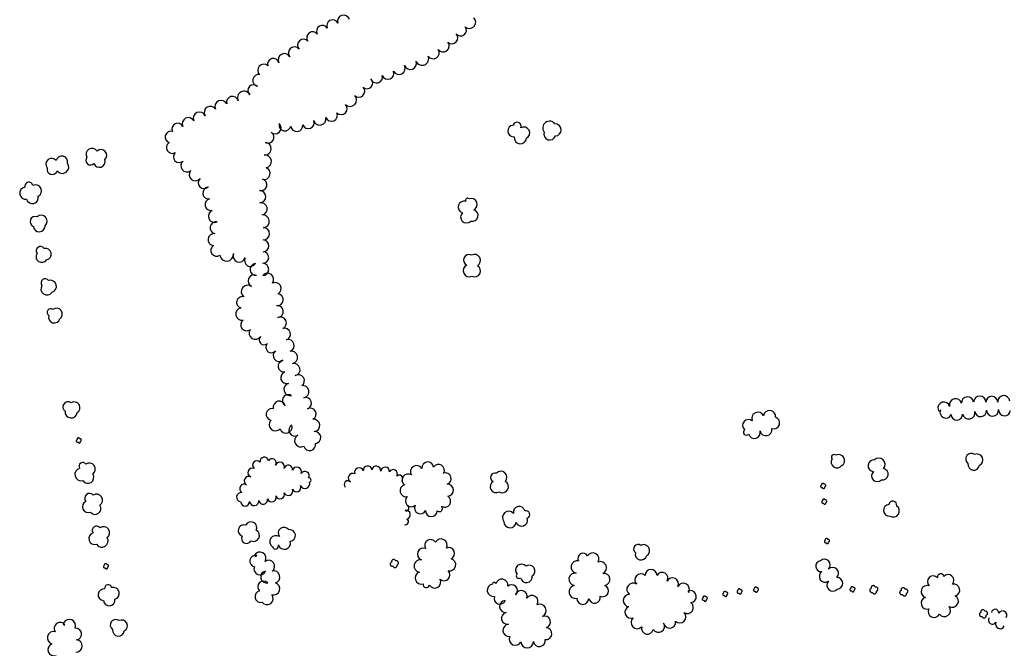
# Model space of a CAD drawing. Extents: x 5760254 to 5771220, y 2303903 to 2311010.
# Drawn here: x 5767279 to 5768219, y 2307029 to 2307629 of the extents above; entities that cross this region are included whole.
import ezdxf

# ---------------------------------------------------------------- set-up
doc = ezdxf.new("R2010")
doc.units = 0
doc.header["$LTSCALE"] = 100
for name, color, linetype in [('V-BLOCK_PRIMITIVE', 7, 'CONTINUOUS'), ('V-BRUSH', 11, 'CONTINUOUS'), ('V-TREES', 3, 'CONTINUOUS')]:
    doc.layers.add(name, color=color, linetype=linetype)

# ---------------------------------------------------------------- blocks, each defined once
blk = doc.blocks.new('$TREE')
at = {"layer": 'V-BLOCK_PRIMITIVE', "color": 0}
for p, q in [((-0.488, 0.077), (-0.499, 0.026)), ((-0.499, 0.026), (-0.499, -0.026)), ((-0.467, 0.125), (-0.488, 0.077)), ((-0.436, 0.167), (-0.467, 0.125)), ((-0.397, 0.202), (-0.436, 0.167)), ((-0.352, 0.228), (-0.397, 0.202)), ((-0.302, 0.245), (-0.352, 0.228)), ((-0.25, 0.25), (-0.302, 0.245)), ((-0.245, 0.298), (-0.25, 0.246)), ((-0.25, 0.246), (-0.25, 0.25)), ((-0.23, 0.348), (-0.245, 0.298)), ((-0.205, 0.393), (-0.23, 0.348)), ((-0.17, 0.433), (-0.205, 0.393)), ((-0.129, 0.464), (-0.17, 0.433)), ((-0.081, 0.486), (-0.129, 0.464)), ((-0.03, 0.498), (-0.081, 0.486)), ((0.022, 0.499), (-0.03, 0.498)), ((0, 0), (0, 0)), ((0.073, 0.489), (0.022, 0.499)), ((0.121, 0.469), (0.073, 0.489)), ((0.164, 0.439), (0.121, 0.469)), ((0.2, 0.4), (0.164, 0.439)), ((0.227, 0.356), (0.2, 0.4)), ((0.244, 0.306), (0.227, 0.356)), ((0.25, 0.254), (0.244, 0.306)), ((0.25, 0.25), (0.25, 0.254)), ((0.302, 0.245), (0.25, 0.25)), ((0.352, 0.228), (0.302, 0.245)), ((0.397, 0.202), (0.352, 0.228)), ((0.436, 0.167), (0.397, 0.202)), ((0.467, 0.125), (0.436, 0.167)), ((0.488, 0.077), (0.467, 0.125)), ((0.499, 0.026), (0.488, 0.077)), ((0.499, -0.026), (0.499, 0.026)), ((-0.499, -0.026), (-0.488, -0.077)), ((-0.488, -0.077), (-0.467, -0.125)), ((-0.467, -0.125), (-0.436, -0.167)), ((-0.436, -0.167), (-0.397, -0.202)), ((-0.397, -0.202), (-0.352, -0.228)), ((-0.352, -0.228), (-0.302, -0.245)), ((-0.302, -0.245), (-0.25, -0.25)), ((-0.25, -0.25), (-0.25, -0.25)), ((-0.25, -0.25), (-0.245, -0.302)), ((-0.245, -0.302), (-0.228, -0.352)), ((-0.228, -0.352), (-0.202, -0.397)), ((-0.202, -0.397), (-0.167, -0.436)), ((-0.167, -0.436), (-0.125, -0.466)), ((-0.125, -0.466), (-0.077, -0.488)), ((-0.077, -0.488), (-0.026, -0.499)), ((-0.026, -0.499), (0.026, -0.499)), ((0.026, -0.499), (0.077, -0.488)), ((0.077, -0.488), (0.125, -0.467)), ((0.125, -0.467), (0.167, -0.436)), ((0.167, -0.436), (0.202, -0.397)), ((0.202, -0.397), (0.228, -0.352)), ((0.228, -0.352), (0.245, -0.302)), ((0.245, -0.302), (0.25, -0.25)), ((0.25, -0.25), (0.302, -0.245)), ((0.25, -0.25), (0.25, -0.25)), ((0.302, -0.245), (0.352, -0.228)), ((0.352, -0.228), (0.397, -0.202)), ((0.397, -0.202), (0.436, -0.167)), ((0.436, -0.167), (0.466, -0.125)), ((0.466, -0.125), (0.488, -0.077)), ((0.488, -0.077), (0.499, -0.026))]:
    blk.add_line(p, q, dxfattribs=at)

msp = doc.modelspace()

# ---------------------------------------------------------------- linework, layer by layer
at = {"layer": 'V-BRUSH', "color": 0}
for centre, radius, start, end in [((5767505.64, 2307203.38, 320.79), 4.21, 46.49221, 226.4892), ((5767512.48, 2307207.06, 320.79), 4, 8.64754, 188.64452), ((5767519.87, 2307205.57, 321.36), 4.02, 328.53461, 148.53159), ((5767501.21, 2307196.25, 320.79), 4.36, 69.01475, 249.01173), ((5767527.39, 2307201.83, 323.59), 4.42, 338.14567, 158.14265), ((5767535.47, 2307199.38, 326.12), 4.06, 348.55487, 168.55186), ((5767543.66, 2307197.06, 326.86), 4.48, 340.2372, 160.23419), ((5767551.29, 2307193.38, 326.86), 4.05, 327.60739, 147.60438), ((5767602.99, 2307196.58, 331.19), 4.32, 20.17807, 200.17506), ((5767611.15, 2307198.5, 331.1), 4.13, 5.65023, 185.64721), ((5767619.48, 2307198.32, 331.06), 4.27, 351.88558, 171.88256), ((5767627.85, 2307197.41, 331.06), 4.16, 355.72544, 175.72242), ((5767635.55, 2307195.07, 331.06), 4.09, 330.24135, 150.23833), ((5767497.66, 2307188.39, 321.12), 4.28, 61.94657, 241.94355), ((5767555.14, 2307189.22, 326.86), 2.04, 282.18579, 102.18277), ((5767592.43, 2307184.97, 331.19), 3.62, 44.33441, 224.33139), ((5767596.97, 2307191.29, 331.75), 4.26, 62.38407, 242.38104), ((5767641.44, 2307190.67, 331.06), 3.33, 314.61315, 134.61013), ((5767493.37, 2307180.95, 321.44), 4.32, 57.825, 237.82197), ((5767535.47, 2307178.71, 327.53), 4.3, 203.96604, 23.96301), ((5767543.27, 2307182.23, 328.31), 4.25, 204.58668, 24.58367), ((5767551.35, 2307185.61, 328.85), 4.52, 200.97036, 20.96734), ((5767595.01, 2307187.51, 331.19), 0, 225.00243, 44.99941), ((5767490.54, 2307172.9, 321.92), 4.42, 82.83387, 262.83084), ((5767502.87, 2307169.16, 324.13), 4.41, 185.78421, 5.78119), ((5767511.44, 2307170.46, 324.87), 4.27, 191.57867, 11.57565), ((5767519.68, 2307172.67, 325.67), 4.28, 198.46149, 18.45847), ((5767527.64, 2307175.5, 326.19), 4.17, 200.66298, 20.65996), ((5767494.25, 2307168.61, 323.22), 4.24, 181.3917, 1.38869), ((5767648.32, 2307162.29, 331.16), 2.38, 236.08413, 56.08111), ((5767647.78, 2307156.15, 331.27), 4.23, 280.57157, 100.56856), ((5767647.4, 2307149.42, 331.19), 2.82, 245.81853, 65.81551), ((5767648.55, 2307151.99, 331.27), 0, 225.00243, 44.99941), ((5767646.24, 2307146.85, 331.19), 0, 225.00243, 44.99941), ((5768210.12, 2307062.48, 367.43), 3.41, 355.47164, 175.46863), ((5768207.5, 2307055.52, 367.42), 3.89, 147.10211, 327.0991), ((5768217.12, 2307060.14, 367.43), 4.15, 329.99979, 149.99677), ((5768214.82, 2307051.7, 367.42), 4.39, 156.82909, 336.82608)]:
    msp.add_arc(centre, radius, start, end, dxfattribs=at)
at = {"layer": 'V-TREES', "color": 0}
for centre, radius, start, end in [((5767588.19, 2307627.25, 360.48), 5.84, 18.40336, 198.40034), ((5767708.45, 2307626.22, 354.73), 5.91, 226.20715, 46.20414), ((5767567.9, 2307617.76, 360.87), 5.51, 30.57646, 210.57345), ((5767577.65, 2307622.98, 360.48), 5.56, 25.4461, 205.44309), ((5767699.97, 2307618.64, 357.5), 5.5, 217.01253, 37.00952), ((5767558.71, 2307611.58, 361.39), 5.58, 36.83629, 216.83328), ((5767691.73, 2307611.31, 360.15), 5.56, 226.23629, 46.23327), ((5767541.34, 2307596.96, 361.97), 5.76, 39.29784, 219.29482), ((5767550.01, 2307604.42, 362.04), 5.69, 41.69883, 221.69581), ((5767683.23, 2307603.73, 360.82), 5.87, 217.46595, 37.46292), ((5767521.23, 2307586.18, 359.94), 5.54, 14.45938, 194.45636), ((5767531.74, 2307590.44, 361.15), 5.89, 28.87448, 208.87146), ((5767663.24, 2307591.5, 362.31), 6.3, 203.63517, 23.63215), ((5767673.79, 2307597.09, 360.38), 5.68, 212.70886, 32.70584), ((5767512.05, 2307580.52, 359.35), 5.73, 47.92579, 227.92277), ((5767641.17, 2307582.34, 357.29), 5.91, 207.28827, 27.28526), ((5767651.95, 2307587.01, 359.04), 5.86, 199.56078, 19.55777), ((5767507.18, 2307570.71, 359.09), 5.64, 79.14588, 259.14287), ((5767619.69, 2307573.94, 355.29), 5.71, 195.71009, 15.70707), ((5767630.55, 2307577.55, 356.33), 5.75, 201.1361, 21.13307), ((5767502.45, 2307561.08, 358.59), 5.5, 47.83986, 227.83685), ((5767602.9, 2307560.3, 354.32), 5.55, 223.73611, 43.7331), ((5767610.55, 2307568.27, 354.38), 5.5, 228.53973, 48.53671), ((5767482.19, 2307549.76, 356.12), 5.68, 14.953, 194.94999), ((5767493.22, 2307554.12, 357.62), 6.25, 27.17918, 207.17617), ((5767594.49, 2307552.13, 354.08), 6.18, 224.61762, 44.6146), ((5767461.06, 2307540.16, 355.15), 5.85, 32.26347, 212.26046), ((5767471.35, 2307545.79, 356.04), 5.9, 24.75797, 204.75495), ((5767586, 2307543.79, 354.43), 5.72, 224.32549, 44.32247), ((5767450.66, 2307534.55, 353.5), 6, 24.18809, 204.18508), ((5767576.54, 2307537.55, 354.43), 5.82, 202.75741, 22.75438), ((5767429.96, 2307524.38, 353.44), 5.53, 26.23043, 206.22741), ((5767440.05, 2307529.45, 353.44), 5.77, 26.80946, 206.80645), ((5767522.91, 2307525.31, 352.16), 5.66, 227.58826, 47.58524), ((5767532.26, 2307528.28, 352.15), 5.66, 167.49978, 347.49678), ((5767543.56, 2307527.74, 352.07), 5.8, 186.5447, 6.54168), ((5767554.58, 2307530.4, 354), 5.62, 200.93037, 20.92735), ((5767565.5, 2307533.85, 354.43), 5.85, 194.25627, 14.25325), ((5767750.63, 2307522.5, 348.48), 5.66, 94.98326, 274.98025), ((5767753.8, 2307526.87, 348.48), 3.9, 340.99393, 160.99092), ((5767760.14, 2307520.53, 349.28), 5.72, 297.59051, 117.5875), ((5767784.8, 2307525.32, 350.24), 6.51, 37.03525, 217.03223), ((5767790.21, 2307523.5, 351.02), 5.76, 272.26476, 92.26174), ((5767423.39, 2307516.61, 353.44), 5.55, 72.83805, 252.83502), ((5767516.31, 2307516.36, 351.94), 5.51, 239.7516, 59.74858), ((5767756.96, 2307516.16, 348.55), 5.87, 172.97009, 352.96707), ((5767785.03, 2307519.56, 350.24), 5.71, 161.20179, 341.19877), ((5767424.61, 2307506.54, 354.82), 5.54, 120.64315, 300.64012), ((5767513.02, 2307505.49, 349.36), 6.13, 265.25892, 85.25591), ((5767319.4, 2307492.96, 325.1), 5.54, 346.70877, 166.70575), ((5767348.15, 2307500.28, 327.23), 5.64, 31.24474, 211.24173), ((5767356.71, 2307499.17, 327.23), 5.51, 312.67115, 132.66813), ((5767431.31, 2307497.78, 354.67), 5.57, 133.72889, 313.72586), ((5767513.36, 2307493.41, 347.65), 6.04, 277.97429, 97.97127), ((5767309.69, 2307490.77, 325.67), 5.53, 38.64023, 218.63721), ((5767319.85, 2307488.03, 325.1), 6.15, 216.51413, 36.51112), ((5767346.63, 2307494.42, 327.22), 4.41, 138.27275, 318.26974), ((5767355.19, 2307493.31, 327.22), 5.56, 199.01567, 19.01264), ((5767438.66, 2307489.17, 351.57), 5.76, 127.00647, 307.00345), ((5767310.14, 2307485.84, 325.1), 4.98, 162.72853, 342.72551), ((5767446.71, 2307480.85, 348.06), 5.9, 140.65862, 320.65561), ((5767512.51, 2307481.94, 346.04), 5.74, 252.96398, 72.96095), ((5767287.87, 2307469.61, 326.12), 4, 12.15285, 192.14983), ((5767294.27, 2307465.35, 326.01), 5.68, 295.98799, 115.98497), ((5767455.1, 2307473.06, 344.81), 5.58, 132.94881, 312.9458), ((5767509.41, 2307471.03, 345.63), 5.61, 255.31751, 75.31449), ((5767284.84, 2307463.08, 326.12), 5.74, 98.65553, 278.65251), ((5767291.24, 2307458.83, 326.12), 5.7, 194.38869, 14.38568), ((5767459.65, 2307463.26, 343.34), 5.77, 97.18101, 277.17798), ((5767508.14, 2307459.75, 345.63), 5.85, 271.57026, 91.56724), ((5767461.61, 2307452.09, 342.25), 5.58, 102.38106, 282.37805), ((5767509.49, 2307448.09, 345.59), 5.94, 281.55947, 101.55646), ((5767703.31, 2307449.88, 343.69), 5.74, 72.41662, 252.4136), ((5767706.56, 2307456.46, 343.69), 1.89, 35.43641, 215.43339), ((5767710.25, 2307452.41, 342.94), 5.57, 292.71141, 112.70839), ((5767299.56, 2307436.33, 325.86), 5.67, 311.17374, 131.17072), ((5767465.18, 2307441.14, 343.55), 6, 112.94348, 292.94045), ((5767511.25, 2307436.21, 344.81), 6.09, 275.37999, 95.37698), ((5767705.59, 2307440.39, 343.69), 5.66, 134.74939, 314.74637), ((5767711, 2307441.83, 343.67), 5.62, 255.53478, 75.53177), ((5767293.99, 2307435.98, 325.86), 4.97, 68.13621, 248.1332), ((5767297.72, 2307431.72, 325.86), 5.58, 183.6224, 3.61937), ((5767466.45, 2307430.05, 344.29), 5.68, 78.89311, 258.8901), ((5767464.69, 2307418.72, 344.31), 5.79, 83.00849, 263.00548), ((5767511.61, 2307424.29, 344.16), 5.87, 267.88258, 87.87957), ((5767511.41, 2307412.81, 344.03), 5.61, 270.1876, 90.18457), ((5767300.24, 2307402.49, 325.86), 5.52, 146.01305, 326.01004), ((5767299.04, 2307407.98, 325.86), 4.16, 35.28701, 215.284), ((5767303.63, 2307404.91, 325.86), 5.61, 282.26909, 102.26608), ((5767467.1, 2307408.4, 344.38), 5.53, 123.89302, 303.89001), ((5767476.61, 2307404.58, 344.12), 6.46, 186.7764, 6.7734), ((5767488.72, 2307403.36, 343.83), 6.03, 160.62743, 340.6244), ((5767511.23, 2307401.67, 343.33), 5.54, 267.95533, 87.95231), ((5767708.02, 2307399.25, 345.38), 5.25, 63.58479, 243.58176), ((5767713.14, 2307398.83, 344.32), 5.85, 298.5898, 118.58678), ((5767499.22, 2307398.65, 344.24), 5.52, 150.21421, 330.21121), ((5767504.62, 2307390.25, 344.29), 5.7, 95.87424, 275.87123), ((5767511.03, 2307390.32, 343.23), 5.81, 269.94805, 89.94503), ((5767708.25, 2307389.21, 345.38), 5.91, 115.3787, 295.37568), ((5767502.87, 2307379.28, 348.95), 5.8, 65.83063, 245.82761), ((5767515.64, 2307380.84, 343.23), 5.9, 321.48182, 141.4788), ((5767713.37, 2307388.78, 345.3), 5.54, 242.30945, 62.30643), ((5767303.5, 2307377.36, 325.86), 3.96, 37.07948, 217.07646), ((5767308.25, 2307374.09, 325.86), 5.89, 285.76426, 105.76124), ((5767522.96, 2307372.1, 348.23), 5.75, 298.1874, 118.18439), ((5767305.1, 2307371.69, 325.86), 5.77, 145.31607, 325.31306), ((5767496.76, 2307369.07, 350.66), 6.18, 52.47787, 232.47486), ((5767525.02, 2307361.43, 350.35), 5.65, 263.30671, 83.30369), ((5767491.6, 2307358.81, 350.7), 5.53, 74.94873, 254.94572), ((5767308.82, 2307349.29, 325.86), 3.49, 55.39122, 235.38821), ((5767314.16, 2307347.66, 325.86), 5.63, 306.75314, 126.75013), ((5767491.26, 2307347.62, 350.7), 5.95, 100.29461, 280.29159), ((5767524.94, 2307350.1, 350.35), 5.75, 275.73624, 95.73323), ((5767312.19, 2307344.79, 325.86), 5.58, 162.80011, 342.79711), ((5767495.66, 2307337.28, 350.55), 5.59, 126.2302, 306.22719), ((5767527.86, 2307339.1, 349.7), 5.78, 293.94965, 113.94664), ((5767504.07, 2307329.52, 349.55), 6.05, 147.22985, 327.22685), ((5767531.96, 2307328.43, 345.97), 5.66, 288.0696, 108.06658), ((5767512.26, 2307322.83, 338.61), 4.61, 131.85414, 311.85111), ((5767509.17, 2307326.26, 338.61), 0, 225.00243, 44.99941), ((5767519.25, 2307315.95, 338.61), 5.22, 138.23877, 318.23575), ((5767535.44, 2307317.58, 338.61), 5.73, 287.48544, 107.48242), ((5767526.69, 2307308.03, 332.93), 5.69, 128.2205, 308.21748), ((5767523.15, 2307312.49, 340.04), 0, 225.00243, 44.99941), ((5767538.36, 2307306.27, 335.83), 5.96, 281.5284, 101.52538), ((5767531.25, 2307298.03, 332.93), 5.64, 100.32512, 280.32211), ((5767540.84, 2307294.65, 334.75), 5.92, 282.6401, 102.63708), ((5767533.97, 2307286.97, 332.93), 5.77, 106.90201, 286.89898), ((5767545.19, 2307284.11, 334.23), 5.67, 302.59733, 122.59431), ((5767537.14, 2307275.73, 332.82), 5.92, 104.24754, 284.24452), ((5767549.32, 2307273.55, 333.69), 5.88, 280.55082, 100.5478), ((5767325.31, 2307258.94, 328.89), 5, 54.96011, 234.95709), ((5767331.05, 2307258.32, 329), 5.53, 301.40453, 121.40152), ((5767526.87, 2307258.71, 330.89), 5.85, 13.30818, 193.30516), ((5767535.59, 2307265.04, 331.52), 5.82, 58.44688, 238.44387), ((5767552.1, 2307262.48, 333.25), 5.56, 287.89785, 107.89482), ((5768161.18, 2307257.96, 369.58), 5.71, 15.73616, 195.73314), ((5768172.38, 2307260.99, 380.72), 5.88, 14.20915, 194.20613), ((5768183.84, 2307262.96, 381.6), 5.78, 4.76867, 184.76565), ((5768195.42, 2307263.5, 381.6), 5.82, 0.22306, 180.22005), ((5768206.89, 2307263.5, 379.59), 5.64, 359.64891, 179.64589), ((5768218.29, 2307264.02, 377.64), 5.79, 5.30654, 185.30352), ((5767328.19, 2307254.21, 328.89), 5.78, 173.70783, 353.70482), ((5767519.94, 2307251.83, 329.81), 5.65, 77.14768, 257.14466), ((5767556.42, 2307252.19, 333.12), 5.64, 297.54828, 117.54526), ((5767983.7, 2307248.1, 364.54), 5.95, 24.54644, 204.54343), ((5767994.81, 2307249.89, 364.56), 5.76, 353.06, 173.05698), ((5768156.82, 2307256.3, 370.47), 1.14, 174.74505, 354.74202), ((5768163, 2307253.94, 370.47), 5.53, 155.77612, 335.77311), ((5768184.91, 2307253.45, 370.47), 5.97, 193.04966, 13.04666), ((5768196.27, 2307255.29, 370.47), 5.57, 185.05886, 5.05585), ((5768207.64, 2307256.11, 370.46), 5.84, 183.22311, 3.22009), ((5768219.04, 2307256.09, 370.46), 5.58, 176.25396, 356.25095), ((5767523.18, 2307242.23, 329.57), 6.07, 137.48896, 317.48593), ((5767559.63, 2307241.3, 333.12), 5.92, 275.84453, 95.84151), ((5767974.57, 2307241.46, 364.32), 5.58, 47.92358, 227.92057), ((5767998.74, 2307243.75, 364.56), 5.73, 251.8192, 71.81619), ((5768173.57, 2307251.9, 370.47), 5.53, 182.14237, 2.13934), ((5767533.26, 2307239.93, 329.57), 5.87, 197.69241, 17.68939), ((5767541.68, 2307236.85, 330.05), 5.63, 119.94442, 299.94142), ((5767560.76, 2307229.79, 332.82), 5.65, 275.36997, 95.36695), ((5767972.88, 2307235.15, 364.56), 2.97, 133.09578, 313.09276), ((5767980.32, 2307234.57, 364.56), 5.63, 196.27776, 16.27474), ((5767991.34, 2307237.23, 364.56), 5.72, 190.8752, 10.87218), ((5767547.46, 2307226.78, 331.8), 5.99, 119.40957, 299.40656), ((5767555.86, 2307222.87, 332.69), 5.59, 193.37932, 13.37632), ((5767668.5, 2307200.91, 346.92), 5.59, 5.89986, 185.89684), ((5768059.11, 2307206.21, 359.05), 5.52, 144.81211, 324.8091), ((5768056.33, 2307211.1, 359.05), 2.45, 44.63152, 224.6285), ((5768060.85, 2307207.93, 359.2), 5.63, 299.67079, 119.66777), ((5768094.46, 2307202.89, 365.44), 5.62, 83.73211, 263.72909), ((5768099.23, 2307204.34, 365.44), 5.88, 315.29725, 135.29423), ((5768187.34, 2307209.33, 372.89), 5.33, 53.4882, 233.48518), ((5768192.83, 2307208.45, 372.87), 5.66, 294.22825, 114.22524), ((5767337.79, 2307194.53, 329.51), 6.05, 103.69759, 283.69458), ((5767339.27, 2307202.37, 329.51), 3.53, 33.7263, 213.72327), ((5767345.54, 2307199.66, 329.51), 5.75, 305.44106, 125.43805), ((5767657.98, 2307197.19, 345.21), 5.87, 32.02404, 212.02102), ((5767678.86, 2307198.6, 348.8), 5.6, 328.74444, 148.74143), ((5767738.44, 2307191.81, 348.99), 5.74, 318.26668, 138.26367), ((5768097.73, 2307193.29, 365.44), 5.57, 133.71336, 313.71034), ((5768102.5, 2307194.74, 365.44), 5.54, 260.52116, 80.51814), ((5768189.67, 2307204.16, 372.89), 5.55, 170.78124, 350.77824), ((5767344.06, 2307191.81, 329.51), 5.76, 213.30958, 33.30656), ((5767649.75, 2307189.32, 345.14), 5.76, 55.32341, 235.3204), ((5767685.41, 2307190.43, 348.69), 5.54, 288.55399, 108.55097), ((5767733.93, 2307182.92, 348.84), 5.77, 119.70968, 299.70668), ((5767732.61, 2307191.78, 348.84), 4.16, 67.89079, 247.88778), ((5767739.77, 2307182.95, 348.84), 5.84, 239.51555, 59.51252), ((5767647.77, 2307178.98, 345.07), 5.74, 102.73085, 282.72784), ((5767687.44, 2307179.53, 348.13), 5.66, 272.72558, 92.72256), ((5767345.8, 2307171.78, 331.16), 4.68, 40.36354, 220.36052), ((5767352.46, 2307170.05, 331.16), 5.7, 303.11286, 123.10984), ((5767652.81, 2307169.26, 345.2), 5.58, 132.10645, 312.10345), ((5767684.68, 2307169.03, 347.69), 5.72, 237.92356, 57.92055), ((5768112.41, 2307165.32, 363.88), 3.77, 350.19625, 170.19323), ((5767344.44, 2307163.68, 331.16), 5.52, 113.32888, 293.32586), ((5767351.11, 2307161.95, 331.16), 5.57, 216.7155, 36.71249), ((5767661.53, 2307162.6, 348.04), 5.57, 152.8482, 332.84517), ((5767672.09, 2307159.93, 349.38), 5.6, 178.32244, 358.31943), ((5767679.66, 2307161.99, 347.65), 2.96, 228.06809, 48.06508), ((5767745.77, 2307153.47, 348.82), 5.97, 40.41174, 220.40873), ((5767755.7, 2307158.53, 348.82), 5.53, 12.13329, 192.13027), ((5767762.34, 2307156.24, 348.82), 3.68, 289.74496, 109.74194), ((5768109.18, 2307160.41, 363.88), 5.57, 94.77874, 274.77572), ((5768112.89, 2307159.77, 363.94), 5.87, 236.6122, 56.60918), ((5767758.22, 2307150.95, 351.5), 5.67, 198.7575, 18.75449), ((5767352.44, 2307141.07, 330.83), 4.12, 35.47213, 215.46911), ((5767359.19, 2307138.82, 330.77), 5.76, 306.19371, 126.1907), ((5767493.14, 2307140.99, 332.75), 5.5, 71.83029, 251.82727), ((5767499.84, 2307143.74, 332.75), 5.59, 333.61758, 153.61456), ((5767502.24, 2307136.21, 332.75), 5.68, 242.68497, 62.68196), ((5767531.35, 2307138.57, 338.97), 5.52, 36.88103, 216.87801), ((5767536.58, 2307136.26, 338.97), 5.69, 278.30071, 98.29769), ((5767747.05, 2307149.36, 350.38), 5.81, 177.58018, 357.57715), ((5767350.75, 2307133.29, 330.83), 5.63, 106.88742, 286.88439), ((5767357.49, 2307131.04, 330.83), 5.98, 211.59508, 31.59207), ((5767495.54, 2307133.46, 332.75), 4.7, 150.58459, 330.58157), ((5767523.68, 2307130.31, 340.64), 5.91, 56.36172, 236.3587), ((5767671.24, 2307126.89, 347.87), 5.54, 31.91465, 211.91163), ((5767681.15, 2307127.06, 346.98), 5.91, 331.99945, 151.99643), ((5767523.24, 2307126.33, 338.97), 2.97, 198.6916, 18.68859), ((5767531.73, 2307128.96, 338.97), 5.91, 196.43205, 16.42905), ((5767664.51, 2307118.53, 348.99), 5.79, 69.12895, 249.12593), ((5767688.6, 2307119.18, 346.96), 5.57, 293.60488, 113.60186), ((5767869.35, 2307123.39, 356.74), 4.32, 52.77162, 232.76858), ((5767874.75, 2307121.99, 355.33), 5.6, 299.93436, 119.93135), ((5767504.27, 2307111.8, 337.82), 5.53, 77.79196, 257.78893), ((5767504.31, 2307117.4, 337.82), 1.12, 170.36094, 350.35791), ((5767508.25, 2307114.59, 335.31), 5.86, 329.36156, 149.35855), ((5767516.64, 2307106.95, 337.56), 5.74, 305.7039, 125.70088), ((5767661.49, 2307107.24, 348.6), 5.95, 80.407, 260.40399), ((5767689.49, 2307108.37, 346.96), 5.86, 256.7602, 76.75718), ((5767816.78, 2307114.48, 358.63), 4.92, 28.37218, 208.36917), ((5767826.09, 2307113.84, 358.87), 5.82, 329.04481, 149.04179), ((5767872.14, 2307118.54, 356.74), 5.58, 165.28268, 345.27967), ((5768047.2, 2307108.17, 366.55), 5.5, 312.84545, 132.84243), ((5767508.36, 2307104.33, 337.6), 5.63, 158.29416, 338.29113), ((5767758.13, 2307103.26, 347.13), 5.73, 41.52539, 221.52238), ((5767765.32, 2307102.38, 348.71), 5.53, 301.89324, 121.89022), ((5767811.33, 2307106.3, 359.65), 5.93, 78.9304, 258.92739), ((5767833.39, 2307105.5, 358.69), 5.82, 293.3921, 113.38909), ((5767881.74, 2307098.12, 368.92), 5.73, 1.07637, 181.07336), ((5768044.07, 2307107.01, 366.33), 5.22, 96.64138, 276.63837), ((5768054.98, 2307100.16, 366.55), 5.66, 315.52971, 135.5267), ((5767514.71, 2307096.73, 337.3), 5.64, 101.21033, 281.2073), ((5767521.57, 2307096.64, 339.53), 5.87, 285.73672, 105.7337), ((5767662.38, 2307095.82, 346.63), 5.86, 108.32114, 288.31813), ((5767675.24, 2307091.81, 346.96), 5.79, 210.28277, 30.27976), ((5767684.19, 2307098.7, 346.96), 5.6, 225.1408, 45.13779), ((5767739.25, 2307088.9, 345.13), 5.72, 348.57684, 168.57382), ((5767755.51, 2307097.68, 349.08), 2.43, 132.91607, 312.91304), ((5767762.7, 2307096.8, 349.07), 5.61, 189.11212, 9.1091), ((5767809.28, 2307094.57, 360.3), 5.98, 80.82911, 260.8261), ((5767836.72, 2307094.37, 356.78), 5.88, 279.97812, 99.9751), ((5767872, 2307093.85, 369.11), 5.76, 45.72535, 225.72233), ((5767892.28, 2307095.47, 368.79), 5.55, 330.02372, 150.02071), ((5767902.13, 2307090.22, 368.78), 5.62, 333.78096, 153.77795), ((5768047.8, 2307097.19, 366.33), 5.58, 123.6354, 303.63237), ((5768059.21, 2307090.69, 366.46), 5.5, 271.94687, 91.94385), ((5768151.08, 2307092.17, 376.96), 5.55, 43.93904, 223.93603), ((5768158.09, 2307096.58, 376.9), 3.08, 10.01952, 190.0165), ((5768165.21, 2307093.42, 374.99), 5.52, 317.82194, 137.81893), ((5767359.57, 2307079.71, 329.33), 5.64, 83.34833, 263.34532), ((5767363.49, 2307085.94, 329.33), 3.35, 10.70108, 190.69806), ((5767368.38, 2307080.97, 329.51), 5.83, 285.92699, 105.92397), ((5767511.91, 2307087.33, 337.3), 5.51, 44.46403, 224.46101), ((5767521.45, 2307085.37, 338.97), 5.88, 253.04261, 73.03959), ((5767667.24, 2307089.58, 346.96), 3.08, 166.9494, 346.9464), ((5767731.26, 2307084.02, 347), 5.92, 99.28006, 279.27704), ((5767731.96, 2307089.95, 343.64), 1.68, 2.71258, 182.70955), ((5767748.62, 2307083.74, 345.2), 5.51, 313.05329, 133.05027), ((5767809.6, 2307082.48, 360.36), 6.31, 101.30014, 281.29713), ((5767835.49, 2307083.45, 355.35), 5.6, 246.39182, 66.38881), ((5767864.53, 2307084.88, 369.87), 5.94, 54.20675, 234.20374), ((5767912.39, 2307084.75, 368.78), 6.01, 330.25472, 150.2517), ((5768055.15, 2307088.88, 366.33), 5.62, 138.89839, 318.89539), ((5768145.29, 2307082.76, 378.61), 5.84, 71.84986, 251.84683), ((5768170.69, 2307084.2, 377.22), 5.69, 284.15449, 104.15146), ((5767364.46, 2307074.74, 329.33), 5.56, 186.47812, 6.47511), ((5767509.22, 2307077.97, 337.41), 5.62, 102.44487, 282.44185), ((5767515.09, 2307076.11, 337.41), 5.89, 218.03321, 38.0302), ((5767737.41, 2307076.24, 349.77), 5.52, 159.34785, 339.34483), ((5767757.83, 2307078.07, 350.22), 5.68, 343.25181, 163.2488), ((5767768.07, 2307073.26, 357.81), 5.76, 326.57595, 146.57292), ((5767816.57, 2307076.25, 357.26), 5.71, 179.35734, 359.35431), ((5767827.76, 2307077.26, 355.14), 5.59, 190.87986, 10.87684), ((5767860.84, 2307074.23, 370.65), 5.83, 87.60991, 267.60689), ((5767918.1, 2307082.75, 368.78), 1.1, 63.04787, 243.04485), ((5767919.11, 2307078, 371.73), 5.77, 275.11119, 95.10817), ((5768145.19, 2307071.69, 378.83), 5.77, 106.99398, 286.99097), ((5768169.15, 2307073.58, 379.93), 5.89, 240.11188, 60.10886), ((5767742.97, 2307068.5, 352.97), 5.83, 93.66679, 273.66377), ((5767775.47, 2307064.54, 361.99), 6.12, 294.99992, 114.9969), ((5767862.55, 2307062.99, 371.32), 5.75, 109.44972, 289.4467), ((5767916.46, 2307067.53, 371.73), 5.68, 236.15364, 56.15063), ((5768151.88, 2307063.61, 378.82), 5.6, 152.58648, 332.58347), ((5768161.54, 2307064.76, 379.78), 5.97, 218.47948, 38.47646), ((5767326.46, 2307050.25, 341.66), 5.99, 335.41564, 155.41262), ((5767370.79, 2307050.73, 330.16), 5.29, 53.91205, 233.90904), ((5767744.51, 2307057.16, 354.92), 5.65, 101.57739, 281.57438), ((5767779.99, 2307053.66, 362.53), 5.68, 289.972, 109.96898), ((5767868.61, 2307053.27, 371.62), 5.98, 133.59892, 313.5959), ((5767909.17, 2307058.64, 371.73), 5.87, 225.31633, 45.31331), ((5767317.7, 2307047.66, 350.81), 5.69, 35.64625, 215.64322), ((5767321.66, 2307051.87, 350.81), 1.09, 126.34084, 306.33781), ((5767332.66, 2307042.19, 343.85), 5.62, 277.72226, 97.71924), ((5767376.37, 2307050.11, 330.87), 5.51, 296.8099, 116.80688), ((5767746.24, 2307045.73, 356.2), 5.93, 95.36796, 275.36495), ((5767781.24, 2307042.59, 360.34), 5.77, 263.12939, 83.12637), ((5767878.26, 2307047.75, 371.62), 5.65, 167.51241, 347.5094), ((5767888.73, 2307049.63, 371.73), 5.83, 211.95662, 31.95361), ((5767899.36, 2307053.59, 371.73), 5.75, 188.75773, 8.75472), ((5767311.43, 2307038.6, 352.24), 5.97, 73.65261, 253.64959), ((5767373.27, 2307045.82, 330.16), 5.62, 173.4257, 353.42267), ((5767752.16, 2307037.37, 356.29), 5.89, 155.07378, 335.07075), ((5767311.85, 2307027.29, 353.58), 5.95, 110.33414, 290.33112), ((5767333.04, 2307030.84, 345.11), 5.8, 266.30814, 86.30512), ((5767763.47, 2307034.93, 356.29), 5.96, 180.25979, 0.25678), ((5767774.99, 2307035.91, 357.18), 5.64, 189.7423, 9.73928)]:
    msp.add_arc(centre, radius, start, end, dxfattribs=at)

# ---------------------------------------------------------------- block references
at = {"layer": 'V-TREES', "color": 0, "rotation": 17.25079292101809}
for p, xscale, yscale, zscale in [((5767335.5, 2307227.06, 326.24), 5.000000074505806, 5.000000074505806, 5.000000074505806), ((5768045.96, 2307183.64, 355.89), 5.000000074505806, 5.000000074505806, 5.000000074505806), ((5768047.05, 2307168.66, 356.08), 5.000000074505806, 5.000000074505806, 5.000000074505806), ((5768049.57, 2307130.95, 355.89), 5.000000074505806, 5.000000074505806, 5.000000074505806), ((5767636.71, 2307109.53, 336.36), 8.000000566244125, 8.000000566244125, 8.000000566244125), ((5767361.46, 2307106.95, 328.36), 5.000000074505806, 5.000000074505806, 5.000000074505806), ((5767966.26, 2307082.93, 349.61), 5.000000074505806, 5.000000074505806, 5.000000074505806), ((5767981.84, 2307084.61, 349.61), 5.000000074505806, 5.000000074505806, 5.000000074505806), ((5768073.94, 2307085, 361.47), 5.000000074505806, 5.000000074505806, 5.000000074505806), ((5768094.3, 2307084.52, 362.62), 8.000000566244125, 8.000000566244125, 8.000000566244125), ((5768122.88, 2307082.42, 364.01), 8.000000566244125, 8.000000566244125, 8.000000566244125), ((5767932.98, 2307076.06, 348.07), 5.000000074505806, 5.000000074505806, 5.000000074505806), ((5767952.54, 2307080.54, 349.61), 5.000000074505806, 5.000000074505806, 5.000000074505806), ((5768199.01, 2307061.49, 372.26), 8.000000566244125, 8.000000566244125, 8.000000566244125)]:
    msp.add_blockref('$TREE', p, dxfattribs=dict(at, xscale=xscale, yscale=yscale, zscale=zscale))

doc.saveas('drawing.dxf')
